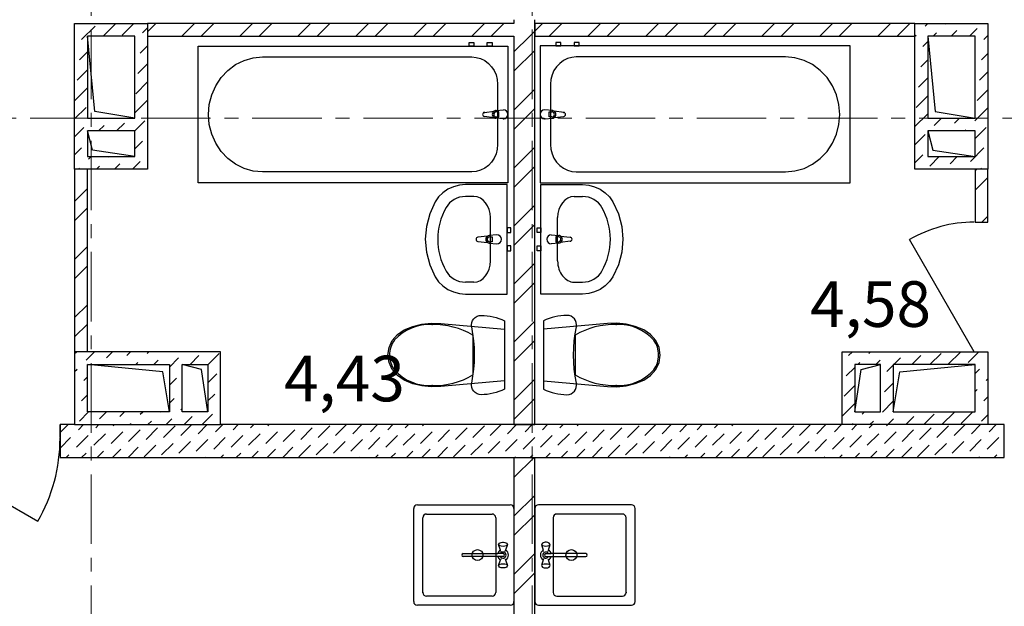
# Model space of a CAD drawing. Units: millimetres. Extents: x 2018257 to 2102257, y 875288 to 1202715.
# Drawn here: x 2041666 to 2047067, y 1045704 to 1048920 of the extents above; entities that cross this region are included whole.
import ezdxf

# ---------------------------------------------------------------- set-up
doc = ezdxf.new("R2010")
doc.units = ezdxf.units.MM
doc.header["$LTSCALE"] = 0.4
doc.linetypes.add('CENTER', pattern=[50.8, 31.75, -6.35, 6.35, -6.35])
doc.layers.add('1 ОСИ', color=7, linetype='Continuous', lineweight=9)
doc.layers.add('кон 1', color=8, linetype='Continuous')
doc.styles.add('1', font='isocpeur.ttf')

msp = doc.modelspace()

# ---------------------------------------------------------------- linework, layer by layer
at = {"layer": '1 ОСИ', "color": 132, "linetype": 'CENTER', "lineweight": 0, "ltscale": 30}
for p, q in [((2042057.2, 1041169.2), (2042057.2, 1064134.3)), ((2044477.2, 1041169.2), (2044477.2, 1064134.3)), ((2024044.2, 1048379.6), (2055473.7, 1048379.6))]:
    msp.add_line(p, q, dxfattribs=at)
at = {"layer": 'кон 1'}
for p, q in [((2044377.2, 1048919.6), (2044377.2, 1048899.6)), ((2044492.2, 1048899.6), (2044492.2, 1048919.6)), ((2041967.2, 1048099.6), (2041967.2, 1048899.6)), ((2041967.2, 1048899.6), (2042367.2, 1048899.6)), ((2041967.2, 1048871.1), (2041968.2, 1048872.2)), ((2042005.3, 1048810.3), (2042079.6, 1048884.6)), ((2042123.6, 1048829.6), (2042191, 1048896.9)), ((2042228.1, 1048835.1), (2042292.6, 1048899.6)), ((2042339.4, 1048847.4), (2042367.2, 1048875.2)), ((2044372.2, 1048899.6), (2042367.2, 1048899.6)), ((2042367.2, 1048899.6), (2042367.2, 1048099.6)), ((2042367.2, 1048853.9), (2042412.8, 1048899.6)), ((2042554.9, 1048829.6), (2042624.9, 1048899.6)), ((2042661, 1048829.6), (2042731, 1048899.6)), ((2042873.1, 1048829.6), (2042943.1, 1048899.6)), ((2042979.2, 1048829.6), (2043049.2, 1048899.6)), ((2043191.3, 1048829.6), (2043261.3, 1048899.6)), ((2043297.4, 1048829.6), (2043367.4, 1048899.6)), ((2043509.5, 1048829.6), (2043579.5, 1048899.6)), ((2043615.6, 1048829.6), (2043685.6, 1048899.6)), ((2043827.7, 1048829.6), (2043897.7, 1048899.6)), ((2043933.8, 1048829.6), (2044003.8, 1048899.6)), ((2044145.9, 1048829.6), (2044215.9, 1048899.6)), ((2044252, 1048829.6), (2044322, 1048899.6)), ((2044377.2, 1048899.6), (2044372.2, 1048899.6)), ((2044377.2, 1048899.6), (2044372.2, 1048899.6)), ((2044464.1, 1048829.6), (2044492.2, 1048857.6)), ((2046577.2, 1048899.6), (2044492.2, 1048899.6)), ((2044492.2, 1048829.6), (2044492.2, 1048899.6)), ((2044492.2, 1048899.6), (2044492.2, 1048829.6)), ((2044492.2, 1048857.6), (2044534.1, 1048899.6)), ((2044570.2, 1048829.6), (2044640.2, 1048899.6)), ((2044782.3, 1048829.6), (2044852.3, 1048899.6)), ((2044888.3, 1048829.6), (2044958.3, 1048899.6)), ((2045100.5, 1048829.6), (2045170.5, 1048899.6)), ((2045206.5, 1048829.6), (2045276.5, 1048899.6)), ((2045418.7, 1048829.6), (2045488.7, 1048899.6)), ((2045524.7, 1048829.6), (2045594.7, 1048899.6)), ((2045736.9, 1048829.6), (2045806.9, 1048899.6)), ((2045842.9, 1048829.6), (2045912.9, 1048899.6)), ((2046055.1, 1048829.6), (2046125.1, 1048899.6)), ((2046161.1, 1048829.6), (2046231.1, 1048899.6)), ((2046373.3, 1048829.6), (2046443.3, 1048899.6)), ((2046479.3, 1048829.6), (2046549.3, 1048899.6)), ((2046577.2, 1048099.6), (2046577.2, 1048899.6)), ((2046577.2, 1048899.6), (2046977.2, 1048899.6)), ((2046633.4, 1048884.6), (2046648.3, 1048899.6)), ((2046744.7, 1048896.9), (2046747.3, 1048899.6)), ((2046776.3, 1048829.6), (2046806.6, 1048859.8)), ((2046875.3, 1048829.6), (2046918, 1048872.2)), ((2046977.2, 1048899.6), (2046977.2, 1048099.6)), ((2042078.3, 1048416.3), (2042037.2, 1048829.6)), ((2042037.2, 1048829.6), (2042037.2, 1048379.6)), ((2042297.2, 1048829.6), (2042037.2, 1048829.6)), ((2042297.2, 1048379.6), (2042297.2, 1048829.6)), ((2042367.2, 1048829.6), (2044372.2, 1048829.6)), ((2044130.8, 1048795.3), (2044157.8, 1048795.3)), ((2044130.8, 1048775.3), (2044130.8, 1048795.3)), ((2044157.8, 1048795.3), (2044157.8, 1048775.3)), ((2044230.8, 1048795.3), (2044257.8, 1048795.3)), ((2044230.8, 1048775.3), (2044230.8, 1048795.3)), ((2044257.8, 1048795.3), (2044257.8, 1048775.3)), ((2044372.2, 1048829.6), (2044377.2, 1048829.6)), ((2044372.2, 1048829.6), (2044377.2, 1048829.6)), ((2044377.2, 1048829.6), (2044377.2, 1046699.6)), ((2044377.2, 1048742.6), (2044464.1, 1048829.6)), ((2044492.2, 1048829.6), (2046577.2, 1048829.6)), ((2044492.2, 1046699.6), (2044492.2, 1048829.6)), ((2044634.3, 1048795.4), (2044607.3, 1048795.4)), ((2044607.3, 1048795.4), (2044607.3, 1048775.4)), ((2044634.3, 1048775.4), (2044634.3, 1048795.4)), ((2044734.3, 1048795.4), (2044707.3, 1048795.4)), ((2044707.3, 1048795.4), (2044707.3, 1048775.4)), ((2044734.3, 1048775.4), (2044734.3, 1048795.4)), ((2046577.2, 1048828.4), (2046583.9, 1048835.1)), ((2046621, 1048773.2), (2046647.2, 1048799.4)), ((2046647.2, 1048829.6), (2046688.3, 1048416.3)), ((2046647.2, 1048829.6), (2046647.2, 1048379.6)), ((2046907.2, 1048829.6), (2046647.2, 1048829.6)), ((2046677.3, 1048829.6), (2046695.2, 1048847.4)), ((2046907.2, 1048379.6), (2046907.2, 1048829.6)), ((2046955.1, 1048810.3), (2046977.2, 1048832.4)), ((2041993, 1048699), (2042037.2, 1048743.2)), ((2042327.1, 1048736.1), (2042367.2, 1048776.2)), ((2042644.3, 1048775.3), (2044344.3, 1048775.3)), ((2042644.3, 1048025.3), (2042644.3, 1048775.3)), ((2044157.8, 1048775.3), (2044130.8, 1048775.3)), ((2044257.8, 1048775.3), (2044230.8, 1048775.3)), ((2044344.3, 1048775.3), (2044344.3, 1048025.3)), ((2044377.2, 1048636.6), (2044492.2, 1048751.6)), ((2046220.8, 1048775.4), (2044520.8, 1048775.4)), ((2044520.8, 1048775.4), (2044520.8, 1048025.4)), ((2044607.3, 1048775.4), (2044634.3, 1048775.4)), ((2044707.3, 1048775.4), (2044734.3, 1048775.4)), ((2046220.8, 1048025.4), (2046220.8, 1048775.4)), ((2042849.8, 1048673.1), (2042896.8, 1048696.3)), ((2042896.8, 1048696.3), (2042946.8, 1048710.5)), ((2042946.8, 1048710.5), (2042998.5, 1048715.3)), ((2042998.5, 1048715.3), (2044146, 1048715.3)), ((2044146, 1048715.3), (2044170.6, 1048713)), ((2044170.6, 1048713), (2044194.5, 1048706.2)), ((2044194.5, 1048706.2), (2044216.8, 1048695.2)), ((2044216.8, 1048695.2), (2044237.1, 1048680.2)), ((2044648.3, 1048695.3), (2044628.1, 1048680.3)), ((2044670.7, 1048706.4), (2044648.3, 1048695.3)), ((2044694.6, 1048713.1), (2044670.7, 1048706.4)), ((2044719.2, 1048715.4), (2044694.6, 1048713.1)), ((2045866.7, 1048715.4), (2044719.2, 1048715.4)), ((2045918.3, 1048710.6), (2045866.7, 1048715.4)), ((2045968.4, 1048696.4), (2045918.3, 1048710.6)), ((2046015.4, 1048673.2), (2045968.4, 1048696.4)), ((2046608.6, 1048661.8), (2046647.2, 1048700.4)), ((2046942.7, 1048699), (2046977.2, 1048733.4)), ((2041980.6, 1048587.6), (2042037.2, 1048644.2)), ((2042314.7, 1048624.7), (2042367.2, 1048677.2)), ((2042770.6, 1048602.8), (2042807.3, 1048641.6)), ((2042807.3, 1048641.6), (2042849.8, 1048673.1)), ((2044237.1, 1048680.2), (2044254.5, 1048661.7)), ((2044254.5, 1048661.7), (2044268.7, 1048640.3)), ((2044268.7, 1048640.3), (2044279.1, 1048616.6)), ((2044596.5, 1048640.4), (2044586, 1048616.7)), ((2044610.6, 1048661.8), (2044596.5, 1048640.4)), ((2044628.1, 1048680.3), (2044610.6, 1048661.8)), ((2046057.9, 1048641.7), (2046015.4, 1048673.2)), ((2046094.6, 1048602.9), (2046057.9, 1048641.7)), ((2046930.3, 1048587.6), (2046977.2, 1048634.4)), ((2042740.9, 1048557.8), (2042770.6, 1048602.8)), ((2044279.1, 1048616.6), (2044285.5, 1048591.3)), ((2044285.5, 1048591.3), (2044287.7, 1048565.3)), ((2044579.7, 1048591.4), (2044577.5, 1048565.4)), ((2044586, 1048616.7), (2044579.7, 1048591.4)), ((2046124.3, 1048557.9), (2046094.6, 1048602.9)), ((2046596.2, 1048550.5), (2046647.2, 1048601.4)), ((2041968.2, 1048476.2), (2042037.2, 1048545.2)), ((2042302.3, 1048513.3), (2042367.2, 1048578.2)), ((2042719, 1048508), (2042740.9, 1048557.8)), ((2044287.7, 1048565.3), (2044287.7, 1048235.3)), ((2044377.2, 1048424.4), (2044492.2, 1048539.4)), ((2044577.5, 1048565.4), (2044577.5, 1048235.4)), ((2046146.2, 1048508.1), (2046124.3, 1048557.9)), ((2046918, 1048476.2), (2046977.2, 1048535.4)), ((2042297.2, 1048409.2), (2042364.2, 1048476.2)), ((2042705.5, 1048455), (2042719, 1048508)), ((2046159.6, 1048455.1), (2046146.2, 1048508.1)), ((2046583.9, 1048439.1), (2046647.2, 1048502.4)), ((2041967.2, 1048376.2), (2042030.1, 1048439.1)), ((2042701, 1048400.3), (2042705.5, 1048455)), ((2044214.9, 1048411.4), (2044267.9, 1048418)), ((2044277.4, 1048421.3), (2044319.3, 1048425.3)), ((2044377.2, 1048318.4), (2044492.2, 1048433.4)), ((2044587.8, 1048421.4), (2044545.8, 1048425.4)), ((2044650.2, 1048411.5), (2044597.3, 1048418.1)), ((2046164.2, 1048400.4), (2046159.6, 1048455.1)), ((2046905.6, 1048364.8), (2046977.2, 1048436.4)), ((2042037.2, 1048379.6), (2042297.2, 1048379.6)), ((2042067.2, 1048377.2), (2042069.5, 1048379.6)), ((2042297.2, 1048379.6), (2042078.3, 1048416.3)), ((2042296.5, 1048309.6), (2042351.8, 1048364.8)), ((2042705.5, 1048345.6), (2042701, 1048400.3)), ((2044267.9, 1048382.5), (2044214.9, 1048389.2)), ((2044319.3, 1048375.3), (2044277.4, 1048379.3)), ((2044294.4, 1048413.9), (2044279.6, 1048413.9)), ((2044279.6, 1048386.7), (2044294.4, 1048386.7)), ((2044294.4, 1048386.7), (2044294.4, 1048413.9)), ((2044545.8, 1048375.4), (2044587.8, 1048379.4)), ((2044570.7, 1048414), (2044585.6, 1048414)), ((2044570.7, 1048386.8), (2044570.7, 1048414)), ((2044585.6, 1048386.8), (2044570.7, 1048386.8)), ((2044597.3, 1048382.7), (2044650.2, 1048389.3)), ((2046159.6, 1048345.7), (2046164.2, 1048400.4)), ((2046577.2, 1048333.4), (2046645.7, 1048402)), ((2046647.2, 1048379.6), (2046907.2, 1048379.6)), ((2046682.8, 1048340.1), (2046722.3, 1048379.6)), ((2046688.3, 1048416.3), (2046907.2, 1048379.6)), ((2046794.2, 1048352.5), (2046821.3, 1048379.6)), ((2041967.2, 1048277.2), (2042017.7, 1048327.7)), ((2042064.6, 1048204), (2042037.2, 1048309.6)), ((2042037.2, 1048309.6), (2042037.2, 1048169.6)), ((2042297.2, 1048309.6), (2042037.2, 1048309.6)), ((2042098.5, 1048309.6), (2042129.1, 1048340.1)), ((2042197.5, 1048309.6), (2042240.4, 1048352.5)), ((2042297.2, 1048169.6), (2042297.2, 1048309.6)), ((2042719, 1048292.5), (2042705.5, 1048345.6)), ((2046146.2, 1048292.7), (2046159.6, 1048345.7)), ((2046647.2, 1048309.6), (2046674.6, 1048204)), ((2046647.2, 1048309.6), (2046647.2, 1048169.6)), ((2046907.2, 1048309.6), (2046647.2, 1048309.6)), ((2046850.3, 1048309.6), (2046856.1, 1048315.3)), ((2046907.2, 1048267.4), (2046967.5, 1048327.7)), ((2046907.2, 1048169.6), (2046907.2, 1048309.6)), ((2042740.9, 1048242.8), (2042719, 1048292.5)), ((2046124.3, 1048242.9), (2046146.2, 1048292.7)), ((2046577.2, 1048234.4), (2046633.4, 1048290.6)), ((2041967.2, 1048178.2), (2042005.3, 1048216.4)), ((2042297.2, 1048169.6), (2042064.6, 1048204)), ((2042297.2, 1048211.2), (2042339.4, 1048253.5)), ((2042770.6, 1048197.8), (2042740.9, 1048242.8)), ((2044285.5, 1048209.2), (2044279.1, 1048184)), ((2044287.7, 1048235.3), (2044285.5, 1048209.2)), ((2044377.2, 1048106.2), (2044492.2, 1048221.2)), ((2044577.5, 1048235.4), (2044579.7, 1048209.3)), ((2044579.7, 1048209.3), (2044586, 1048184.1)), ((2046094.6, 1048197.9), (2046124.3, 1048242.9)), ((2046674.6, 1048204), (2046907.2, 1048169.6)), ((2046880.8, 1048142.1), (2046955.1, 1048216.4)), ((2042037.2, 1048169.6), (2042297.2, 1048169.6)), ((2042042.5, 1048154.5), (2042057.5, 1048169.6)), ((2042153.8, 1048166.9), (2042156.5, 1048169.6)), ((2042807.3, 1048159), (2042770.6, 1048197.8)), ((2042849.8, 1048127.5), (2042807.3, 1048159)), ((2044268.7, 1048160.3), (2044254.5, 1048138.9)), ((2044279.1, 1048184), (2044268.7, 1048160.3)), ((2044586, 1048184.1), (2044596.5, 1048160.4)), ((2044596.5, 1048160.4), (2044610.6, 1048139)), ((2046015.4, 1048127.6), (2046057.9, 1048159.1)), ((2046057.9, 1048159.1), (2046094.6, 1048197.9)), ((2046577.2, 1048135.4), (2046621, 1048179.2)), ((2046647.2, 1048169.6), (2046907.2, 1048169.6)), ((2046658.1, 1048117.4), (2046710.3, 1048169.6)), ((2046769.5, 1048129.7), (2046809.3, 1048169.6)), ((2041967.2, 1048099.6), (2041967.2, 1047099.6)), ((2042367.2, 1048099.6), (2041967.2, 1048099.6)), ((2041987.5, 1048099.6), (2041993, 1048105)), ((2042037.2, 1047099.6), (2042037.2, 1048099.6)), ((2042086.5, 1048099.6), (2042104.3, 1048117.4)), ((2042185.5, 1048099.6), (2042215.7, 1048129.7)), ((2042284.5, 1048099.6), (2042327.1, 1048142.1)), ((2042896.8, 1048104.3), (2042849.8, 1048127.5)), ((2042946.8, 1048090.1), (2042896.8, 1048104.3)), ((2044194.5, 1048094.3), (2044170.6, 1048087.6)), ((2044216.8, 1048105.4), (2044194.5, 1048094.3)), ((2044237.1, 1048120.4), (2044216.8, 1048105.4)), ((2044254.5, 1048138.9), (2044237.1, 1048120.4)), ((2044377.2, 1048000.2), (2044492.2, 1048115.2)), ((2044610.6, 1048139), (2044628.1, 1048120.5)), ((2044628.1, 1048120.5), (2044648.3, 1048105.5)), ((2044648.3, 1048105.5), (2044670.7, 1048094.4)), ((2044670.7, 1048094.4), (2044694.6, 1048087.7)), ((2045918.3, 1048090.2), (2045968.4, 1048104.4)), ((2045968.4, 1048104.4), (2046015.4, 1048127.6)), ((2046977.2, 1048099.6), (2046577.2, 1048099.6)), ((2046907.2, 1048099.6), (2046907.2, 1047809.6)), ((2046907.2, 1048090.6), (2046916.1, 1048099.6)), ((2046937.3, 1048099.6), (2046942.7, 1048105)), ((2046977.2, 1047809.6), (2046977.2, 1048099.6)), ((2042998.5, 1048085.3), (2042946.8, 1048090.1)), ((2044146, 1048085.3), (2042998.5, 1048085.3)), ((2044170.6, 1048087.6), (2044146, 1048085.3)), ((2044694.6, 1048087.7), (2044719.2, 1048085.4)), ((2044719.2, 1048085.4), (2045866.7, 1048085.4)), ((2045866.7, 1048085.4), (2045918.3, 1048090.2)), ((2046907.2, 1047984.6), (2046977.2, 1048054.6)), ((2041967.2, 1047923.6), (2042037.2, 1047993.6)), ((2044344.3, 1048025.3), (2042644.3, 1048025.3)), ((2044014.8, 1047990.1), (2043987.3, 1047971.1)), ((2044045.3, 1048004.1), (2044014.8, 1047990.1)), ((2044077.9, 1048012.7), (2044045.3, 1048004.1)), ((2044111.6, 1048015.6), (2044077.9, 1048012.7)), ((2044340.7, 1048015.6), (2044111.6, 1048015.6)), ((2044340.7, 1047415.6), (2044340.7, 1048015.6)), ((2044520.8, 1048025.4), (2046220.8, 1048025.4)), ((2044524.4, 1047415.7), (2044524.4, 1048015.7)), ((2044524.4, 1048015.7), (2044753.5, 1048015.7)), ((2044753.5, 1048015.7), (2044787.3, 1048012.8)), ((2044787.3, 1048012.8), (2044819.9, 1048004.2)), ((2044819.9, 1048004.2), (2044850.4, 1047990.2)), ((2044850.4, 1047990.2), (2044877.9, 1047971.2)), ((2043963.9, 1047947.7), (2043945.1, 1047920.7)), ((2043987.3, 1047971.1), (2043963.9, 1047947.7)), ((2044157.5, 1047950.3), (2044111.6, 1047950.3)), ((2044707.7, 1047950.5), (2044753.5, 1047950.5)), ((2044877.9, 1047971.2), (2044901.3, 1047947.8)), ((2044901.3, 1047947.8), (2044920, 1047920.9)), ((2041967.2, 1047817.6), (2042037.2, 1047887.6)), ((2043945.1, 1047920.7), (2043915.2, 1047855.5)), ((2044377.2, 1047788), (2044492.2, 1047903)), ((2044920, 1047920.9), (2044950, 1047855.7)), ((2043915.2, 1047855.5), (2043896.9, 1047786.5)), ((2044248.4, 1047596.7), (2044248.4, 1047834.4)), ((2044616.8, 1047596.9), (2044616.8, 1047834.5)), ((2044950, 1047855.7), (2044968.3, 1047786.6)), ((2046944.3, 1047809.6), (2046977.2, 1047842.5)), ((2043896.9, 1047786.5), (2043890.7, 1047715.6)), ((2044340.7, 1047779.1), (2044340.7, 1047752.1)), ((2044360.7, 1047779.1), (2044340.7, 1047779.1)), ((2044360.7, 1047752.1), (2044360.7, 1047779.1)), ((2044377.2, 1047682), (2044492.2, 1047797)), ((2044504.4, 1047779.2), (2044524.4, 1047779.2)), ((2044504.4, 1047752.2), (2044504.4, 1047779.2)), ((2044524.4, 1047779.2), (2044524.4, 1047752.2)), ((2044968.3, 1047786.6), (2044974.4, 1047715.7)), ((2046907.2, 1047809.6), (2046977.2, 1047809.6)), ((2046907.2, 1047809.6), (2046977.2, 1047809.6)), ((2046907.2, 1047809.6), (2046977.2, 1047809.6)), ((2043890.7, 1047715.6), (2043896.9, 1047644.6)), ((2044231.9, 1047733.3), (2044179, 1047726.7)), ((2044283.4, 1047740.6), (2044241.5, 1047736.6)), ((2044243.6, 1047729.2), (2044258.5, 1047729.2)), ((2044258.5, 1047729.2), (2044258.5, 1047702)), ((2044340.7, 1047752.1), (2044360.7, 1047752.1)), ((2044524.4, 1047752.2), (2044504.4, 1047752.2)), ((2044581.8, 1047740.7), (2044623.7, 1047736.7)), ((2044621.5, 1047729.3), (2044606.7, 1047729.3)), ((2044606.7, 1047729.3), (2044606.7, 1047702.1)), ((2044633.2, 1047733.4), (2044686.2, 1047726.8)), ((2044974.4, 1047715.7), (2044968.3, 1047644.7)), ((2041967.2, 1047605.4), (2042037.2, 1047675.4)), ((2044179, 1047704.5), (2044231.9, 1047697.8)), ((2044241.5, 1047694.6), (2044283.4, 1047690.6)), ((2044258.5, 1047702), (2044243.6, 1047702)), ((2044340.7, 1047679.1), (2044340.7, 1047652.1)), ((2044360.7, 1047679.1), (2044340.7, 1047679.1)), ((2044360.7, 1047652.1), (2044360.7, 1047679.1)), ((2044504.4, 1047679.2), (2044524.4, 1047679.2)), ((2044504.4, 1047652.2), (2044504.4, 1047679.2)), ((2044524.4, 1047679.2), (2044524.4, 1047652.2)), ((2044623.7, 1047694.7), (2044581.8, 1047690.7)), ((2044606.7, 1047702.1), (2044621.5, 1047702.1)), ((2044686.2, 1047704.6), (2044633.2, 1047698)), ((2046902.2, 1047099.6), (2046547.2, 1047714.4)), ((2043896.9, 1047644.6), (2043915.2, 1047575.6)), ((2044340.7, 1047652.1), (2044360.7, 1047652.1)), ((2044524.4, 1047652.2), (2044504.4, 1047652.2)), ((2044968.3, 1047644.7), (2044950, 1047575.7)), ((2041967.2, 1047499.4), (2042037.2, 1047569.4)), ((2043915.2, 1047575.6), (2043945.1, 1047510.4)), ((2044377.2, 1047469.8), (2044492.2, 1047584.8)), ((2044950, 1047575.7), (2044920, 1047510.5)), ((2043945.1, 1047510.4), (2043963.9, 1047483.4)), ((2044920, 1047510.5), (2044901.3, 1047483.5)), ((2043963.9, 1047483.4), (2043987.3, 1047460.1)), ((2043987.3, 1047460.1), (2044014.8, 1047441.1)), ((2044157.5, 1047480.8), (2044111.6, 1047480.8)), ((2044377.2, 1047363.8), (2044492.2, 1047478.8)), ((2044707.7, 1047480.9), (2044753.5, 1047480.9)), ((2044877.9, 1047460.2), (2044850.4, 1047441.2)), ((2044901.3, 1047483.5), (2044877.9, 1047460.2)), ((2044014.8, 1047441.1), (2044045.3, 1047427.1)), ((2044045.3, 1047427.1), (2044077.9, 1047418.5)), ((2044077.9, 1047418.5), (2044111.6, 1047415.6)), ((2044111.6, 1047415.6), (2044340.7, 1047415.6)), ((2044753.5, 1047415.7), (2044524.4, 1047415.7)), ((2044787.3, 1047418.6), (2044753.5, 1047415.7)), ((2044819.9, 1047427.2), (2044787.3, 1047418.6)), ((2044850.4, 1047441.2), (2044819.9, 1047427.2)), ((2041967.2, 1047287.2), (2042037.2, 1047357.2)), ((2044156.4, 1047279.4), (2044164.7, 1047287.5)), ((2044164.7, 1047287.5), (2044174.6, 1047293.6)), ((2044174.6, 1047293.6), (2044185.5, 1047297.4)), ((2044185.5, 1047297.4), (2044197.1, 1047298.7)), ((2044197.1, 1047298.7), (2044213.7, 1047298.2)), ((2044213.7, 1047298.2), (2044230.3, 1047296.8)), ((2044230.3, 1047296.8), (2044246.8, 1047294.3)), ((2044246.8, 1047294.3), (2044263.1, 1047290.9)), ((2044263.1, 1047290.9), (2044279.2, 1047286.6)), ((2044279.2, 1047286.6), (2044295, 1047281.3)), ((2044586, 1047286.7), (2044570.2, 1047281.4)), ((2044602.1, 1047291), (2044586, 1047286.7)), ((2044618.4, 1047294.4), (2044602.1, 1047291)), ((2044634.8, 1047296.9), (2044618.4, 1047294.4)), ((2044651.4, 1047298.3), (2044634.8, 1047296.9)), ((2044668.1, 1047298.8), (2044651.4, 1047298.3)), ((2044679.6, 1047297.5), (2044668.1, 1047298.8)), ((2044690.6, 1047293.8), (2044679.6, 1047297.5)), ((2044700.5, 1047287.7), (2044690.6, 1047293.8)), ((2044708.8, 1047279.5), (2044700.5, 1047287.7)), ((2041967.2, 1047181.2), (2042037.2, 1047251.2)), ((2043775.4, 1047219.2), (2043822.4, 1047238.2)), ((2043822.4, 1047238.2), (2043872.1, 1047250.6)), ((2043872.1, 1047250.6), (2043923.5, 1047256.1)), ((2043923.5, 1047256.1), (2043975.2, 1047254.6)), ((2043975.2, 1047254.6), (2044325.6, 1047222.2)), ((2044144.6, 1047247.3), (2044146.1, 1047258.8)), ((2044145.6, 1047235.7), (2044144.6, 1047247.3)), ((2044152.4, 1047197.4), (2044145.6, 1047235.7)), ((2044146.1, 1047258.8), (2044150.1, 1047269.7)), ((2044150.1, 1047269.7), (2044156.4, 1047279.4)), ((2044295, 1047281.3), (2044310.5, 1047275.1)), ((2044310.5, 1047275.1), (2044325.6, 1047268)), ((2044325.6, 1047268), (2044325.6, 1046894.4)), ((2044377.2, 1047151.6), (2044492.2, 1047266.6)), ((2044554.7, 1047275.2), (2044539.6, 1047268.1)), ((2044539.6, 1047268.1), (2044539.6, 1046894.6)), ((2044890, 1047254.7), (2044539.6, 1047222.3)), ((2044570.2, 1047281.4), (2044554.7, 1047275.2)), ((2044715.1, 1047269.8), (2044708.8, 1047279.5)), ((2044712.8, 1047197.5), (2044719.6, 1047235.8)), ((2044719.1, 1047258.9), (2044715.1, 1047269.8)), ((2044720.6, 1047247.4), (2044719.1, 1047258.9)), ((2044719.6, 1047235.8), (2044720.6, 1047247.4)), ((2044941.7, 1047256.2), (2044890, 1047254.7)), ((2044993, 1047250.7), (2044941.7, 1047256.2)), ((2045042.8, 1047238.3), (2044993, 1047250.7)), ((2045089.7, 1047219.3), (2045042.8, 1047238.3)), ((2043709.7, 1047160.6), (2043738.2, 1047193.6)), ((2043738.2, 1047193.6), (2043775.4, 1047219.2)), ((2044157.2, 1047158.8), (2044152.4, 1047197.4)), ((2044152.5, 1047190.1), (2044152.5, 1047081.2)), ((2044325.6, 1047222.2), (2044325.6, 1046940.2)), ((2044539.6, 1047222.3), (2044539.6, 1046940.3)), ((2044707.9, 1047159), (2044712.8, 1047197.5)), ((2044712.7, 1047190.3), (2044712.7, 1047081.3)), ((2045126.9, 1047193.7), (2045089.7, 1047219.3)), ((2045155.4, 1047160.7), (2045126.9, 1047193.7)), ((2043685.6, 1047081.2), (2043691.8, 1047122.3)), ((2043691.8, 1047122.3), (2043709.7, 1047160.6)), ((2043721, 1047162.3), (2043721, 1047162.3)), ((2044160.2, 1047120.1), (2044157.2, 1047158.8)), ((2044377.2, 1047045.6), (2044492.2, 1047160.6)), ((2044705, 1047120.2), (2044707.9, 1047159)), ((2045144.2, 1047162.4), (2045144.2, 1047162.4)), ((2045173.4, 1047122.4), (2045155.4, 1047160.7)), ((2045179.6, 1047081.3), (2045173.4, 1047122.4)), ((2042767.2, 1047099.6), (2041967.2, 1047099.6)), ((2041967.2, 1047099.6), (2041967.2, 1046699.6)), ((2041967.2, 1047089.2), (2041977.5, 1047099.6)), ((2042030.1, 1047053.2), (2042076.5, 1047099.6)), ((2042141.5, 1047065.5), (2042175.5, 1047099.6)), ((2042252.8, 1047077.9), (2042274.5, 1047099.6)), ((2042364.2, 1047090.3), (2042373.5, 1047099.6)), ((2042600.4, 1047029.6), (2042648.8, 1047077.9)), ((2042697.2, 1047027.3), (2042760.2, 1047090.3)), ((2042767.2, 1046699.6), (2042767.2, 1047099.6)), ((2043691.8, 1047040.2), (2043685.6, 1047081.2)), ((2043694.2, 1047081.2), (2043694.2, 1047081.2)), ((2044152.5, 1047081.2), (2044152.5, 1046972.3)), ((2044161.1, 1047081.2), (2044160.2, 1047120.1)), ((2044160.2, 1047042.3), (2044161.1, 1047081.2)), ((2044704, 1047081.3), (2044705, 1047120.2)), ((2044705, 1047042.5), (2044704, 1047081.3)), ((2044712.7, 1047081.3), (2044712.7, 1046972.4)), ((2045171, 1047081.3), (2045171, 1047081.3)), ((2045173.4, 1047040.3), (2045179.6, 1047081.3)), ((2046177.2, 1047099.6), (2046977.2, 1047099.6)), ((2046177.2, 1046699.6), (2046177.2, 1047099.6)), ((2046212.6, 1047077.9), (2046234.3, 1047099.6)), ((2046324, 1047090.3), (2046333.3, 1047099.6)), ((2046560.2, 1047029.6), (2046608.6, 1047077.9)), ((2046659.2, 1047029.6), (2046720, 1047090.3)), ((2046758.2, 1047029.6), (2046828.2, 1047099.6)), ((2046868.5, 1047040.8), (2046927.2, 1047099.6)), ((2046907.2, 1047099.6), (2046977.2, 1047099.6)), ((2046907.2, 1047099.6), (2046977.2, 1047099.6)), ((2046907.2, 1047099.6), (2046977.2, 1047099.6)), ((2046977.2, 1047099.6), (2046977.2, 1046699.6)), ((2042450.4, 1046988.4), (2042037.2, 1047029.6)), ((2042037.2, 1047029.6), (2042487.2, 1047029.6)), ((2042037.2, 1046769.6), (2042037.2, 1047029.6)), ((2042303.5, 1047029.6), (2042314.7, 1047040.8)), ((2042402.5, 1047029.6), (2042426.1, 1047053.2)), ((2042487.2, 1047015.3), (2042537.4, 1047065.5)), ((2042487.2, 1047029.6), (2042487.2, 1046769.6)), ((2042662.7, 1047002.1), (2042557.2, 1047029.6)), ((2042557.2, 1047029.6), (2042697.2, 1047029.6)), ((2042557.2, 1046769.6), (2042557.2, 1047029.6)), ((2042697.2, 1047029.6), (2042697.2, 1046769.6)), ((2043709.7, 1047001.8), (2043691.8, 1047040.2)), ((2044157.2, 1047003.6), (2044160.2, 1047042.3)), ((2044707.9, 1047003.7), (2044705, 1047042.5)), ((2045155.4, 1047002), (2045173.4, 1047040.3)), ((2046200.2, 1046966.5), (2046247.2, 1047013.5)), ((2046387.2, 1047029.6), (2046247.2, 1047029.6)), ((2046247.2, 1047029.6), (2046247.2, 1046769.6)), ((2046263.3, 1047029.6), (2046274.5, 1047040.8)), ((2046281.6, 1047002.1), (2046387.2, 1047029.6)), ((2046362.3, 1047029.6), (2046385.9, 1047053.2)), ((2046387.2, 1046769.6), (2046387.2, 1047029.6)), ((2046423, 1046991.3), (2046457.2, 1047025.5)), ((2046907.2, 1047029.6), (2046457.2, 1047029.6)), ((2046457.2, 1047029.6), (2046457.2, 1046769.6)), ((2046461.2, 1047029.6), (2046497.2, 1047065.5)), ((2046493.9, 1046988.4), (2046907.2, 1047029.6)), ((2046907.2, 1046769.6), (2046907.2, 1047029.6)), ((2041967.2, 1046990.2), (2041980.6, 1047003.7)), ((2042017.7, 1046941.8), (2042037.2, 1046961.2)), ((2042487.2, 1046769.6), (2042450.4, 1046988.4)), ((2042697.2, 1046769.6), (2042662.7, 1047002.1)), ((2042697.2, 1046928.3), (2042747.8, 1046978.9)), ((2043738.2, 1046968.8), (2043709.7, 1047001.8)), ((2043775.4, 1046943.2), (2043738.2, 1046968.8)), ((2044145.6, 1046926.7), (2044152.4, 1046965)), ((2044152.4, 1046965), (2044157.2, 1047003.6)), ((2044712.8, 1046965.1), (2044707.9, 1047003.7)), ((2044719.6, 1046926.8), (2044712.8, 1046965.1)), ((2045089.7, 1046943.3), (2045126.9, 1046968.9)), ((2045126.9, 1046968.9), (2045155.4, 1047002)), ((2046247.2, 1046769.6), (2046281.6, 1047002.1)), ((2046457.2, 1046769.6), (2046493.9, 1046988.4)), ((2046907.2, 1046980.5), (2046930.3, 1047003.7)), ((2042487.2, 1046916.3), (2042525.1, 1046954.2)), ((2043822.4, 1046924.2), (2043775.4, 1046943.2)), ((2043872.1, 1046911.8), (2043822.4, 1046924.2)), ((2043923.5, 1046906.3), (2043872.1, 1046911.8)), ((2043975.2, 1046907.9), (2043923.5, 1046906.3)), ((2044325.6, 1046940.2), (2043975.2, 1046907.9)), ((2044144.6, 1046915.1), (2044145.6, 1046926.7)), ((2044146.1, 1046903.6), (2044144.6, 1046915.1)), ((2044377.2, 1046833.4), (2044492.2, 1046948.4)), ((2044539.6, 1046940.3), (2044890, 1046908)), ((2044719.1, 1046903.8), (2044720.6, 1046915.3)), ((2044720.6, 1046915.3), (2044719.6, 1046926.8)), ((2044890, 1046908), (2044941.7, 1046906.4)), ((2044941.7, 1046906.4), (2044993, 1046911.9)), ((2044993, 1046911.9), (2045042.8, 1046924.3)), ((2045042.8, 1046924.3), (2045089.7, 1046943.3)), ((2046187.9, 1046855.2), (2046247.2, 1046914.5)), ((2046410.6, 1046879.9), (2046457.2, 1046926.5)), ((2046967.5, 1046941.8), (2046977.2, 1046951.5)), ((2041967.2, 1046891.2), (2041968.2, 1046892.3)), ((2042005.3, 1046830.4), (2042037.2, 1046862.2)), ((2042697.2, 1046829.3), (2042735.4, 1046867.5)), ((2044150.1, 1046892.7), (2044146.1, 1046903.6)), ((2044156.4, 1046883), (2044150.1, 1046892.7)), ((2044164.7, 1046874.9), (2044156.4, 1046883)), ((2044174.6, 1046868.8), (2044164.7, 1046874.9)), ((2044185.5, 1046865), (2044174.6, 1046868.8)), ((2044197.1, 1046863.7), (2044185.5, 1046865)), ((2044213.7, 1046864.2), (2044197.1, 1046863.7)), ((2044230.3, 1046865.7), (2044213.7, 1046864.2)), ((2044246.8, 1046868.1), (2044230.3, 1046865.7)), ((2044263.1, 1046871.5), (2044246.8, 1046868.1)), ((2044279.2, 1046875.8), (2044263.1, 1046871.5)), ((2044295, 1046881.1), (2044279.2, 1046875.8)), ((2044310.5, 1046887.3), (2044295, 1046881.1)), ((2044325.6, 1046894.4), (2044310.5, 1046887.3)), ((2044539.6, 1046894.6), (2044554.7, 1046887.5)), ((2044554.7, 1046887.5), (2044570.2, 1046881.3)), ((2044570.2, 1046881.3), (2044586, 1046876)), ((2044586, 1046876), (2044602.1, 1046871.6)), ((2044602.1, 1046871.6), (2044618.4, 1046868.2)), ((2044618.4, 1046868.2), (2044634.8, 1046865.8)), ((2044634.8, 1046865.8), (2044651.4, 1046864.3)), ((2044651.4, 1046864.3), (2044668.1, 1046863.8)), ((2044668.1, 1046863.8), (2044679.6, 1046865.1)), ((2044679.6, 1046865.1), (2044690.6, 1046868.9)), ((2044690.6, 1046868.9), (2044700.5, 1046875)), ((2044700.5, 1046875), (2044708.8, 1046883.1)), ((2044708.8, 1046883.1), (2044715.1, 1046892.9)), ((2044715.1, 1046892.9), (2044719.1, 1046903.8)), ((2046907.2, 1046881.5), (2046918, 1046892.3)), ((2046955.1, 1046830.4), (2046977.2, 1046852.5)), ((2042487.2, 1046817.3), (2042512.7, 1046842.8)), ((2044377.2, 1046727.4), (2044492.2, 1046842.4)), ((2046177.2, 1046745.5), (2046247.2, 1046815.5)), ((2046398.2, 1046768.6), (2046457.2, 1046827.5)), ((2041993, 1046719.1), (2042043.5, 1046769.6)), ((2042487.2, 1046769.6), (2042037.2, 1046769.6)), ((2042104.3, 1046731.4), (2042142.5, 1046769.6)), ((2042215.7, 1046743.8), (2042241.5, 1046769.6)), ((2042327.1, 1046756.2), (2042340.4, 1046769.6)), ((2042438.4, 1046768.6), (2042439.4, 1046769.6)), ((2042549.8, 1046780.9), (2042557.2, 1046788.3)), ((2042697.2, 1046769.6), (2042557.2, 1046769.6)), ((2042567.4, 1046699.6), (2042611.7, 1046743.8)), ((2042666.4, 1046699.6), (2042723.1, 1046756.2)), ((2046247.2, 1046769.6), (2046387.2, 1046769.6)), ((2046286.9, 1046756.2), (2046300.2, 1046769.6)), ((2046457.2, 1046769.6), (2046907.2, 1046769.6)), ((2046527.2, 1046699.6), (2046571.5, 1046743.8)), ((2046626.2, 1046699.6), (2046682.8, 1046756.2)), ((2046725.2, 1046699.6), (2046794.2, 1046768.6)), ((2046831.3, 1046706.7), (2046894.2, 1046769.6)), ((2046942.7, 1046719.1), (2046977.2, 1046753.5)), ((2041887.2, 1046629.6), (2041887.2, 1046699.6)), ((2041887.2, 1046629.6), (2041887.2, 1046699.6)), ((2041887.2, 1046629.6), (2041887.2, 1046699.6)), ((2041887.2, 1046699.6), (2041887.2, 1046519.6)), ((2041967.2, 1046699.6), (2041887.2, 1046699.6)), ((2041892.2, 1046660.7), (2041931, 1046699.6)), ((2041967.2, 1046699.6), (2042767.2, 1046699.6)), ((2041987.7, 1046671.3), (2042015.9, 1046699.6)), ((2042083.1, 1046681.9), (2042100.7, 1046699.6)), ((2042178.6, 1046692.5), (2042185.6, 1046699.6)), ((2042270.4, 1046699.6), (2042277.6, 1046706.7)), ((2042369.4, 1046699.6), (2042388.9, 1046719.1)), ((2042454.3, 1046628.9), (2042518, 1046692.5)), ((2042468.4, 1046699.6), (2042500.3, 1046731.4)), ((2042549.8, 1046639.5), (2042609.9, 1046699.6)), ((2042645.3, 1046650.1), (2042694.7, 1046699.6)), ((2042740.7, 1046660.7), (2042779.6, 1046699.6)), ((2042765.4, 1046699.6), (2042767.2, 1046701.3)), ((2046177.2, 1046699.6), (2042767.2, 1046699.6)), ((2042836.2, 1046671.3), (2042864.4, 1046699.6)), ((2042931.6, 1046681.9), (2042949.3, 1046699.6)), ((2043027.1, 1046692.5), (2043034.1, 1046699.6)), ((2043302.9, 1046628.9), (2043366.5, 1046692.5)), ((2043398.3, 1046639.5), (2043458.4, 1046699.6)), ((2043493.8, 1046650.1), (2043543.2, 1046699.6)), ((2043589.3, 1046660.7), (2043628.1, 1046699.6)), ((2043684.7, 1046671.3), (2043712.9, 1046699.6)), ((2043780.2, 1046681.9), (2043797.8, 1046699.6)), ((2043875.6, 1046692.5), (2043882.6, 1046699.6)), ((2044151.4, 1046628.9), (2044215, 1046692.5)), ((2044246.9, 1046639.5), (2044306.9, 1046699.6)), ((2044342.3, 1046650.1), (2044391.8, 1046699.6)), ((2044377.2, 1046699.6), (2044492.2, 1046699.6)), ((2044437.8, 1046660.7), (2044476.6, 1046699.6)), ((2044533.2, 1046671.3), (2044561.5, 1046699.6)), ((2044628.7, 1046681.9), (2044646.3, 1046699.6)), ((2044724.2, 1046692.5), (2044731.2, 1046699.6)), ((2044999.9, 1046628.9), (2045063.6, 1046692.5)), ((2045095.4, 1046639.5), (2045155.4, 1046699.6)), ((2045190.9, 1046650.1), (2045240.3, 1046699.6)), ((2045286.3, 1046660.7), (2045325.1, 1046699.6)), ((2045381.8, 1046671.3), (2045410, 1046699.6)), ((2045477.2, 1046681.9), (2045494.9, 1046699.6)), ((2045572.7, 1046692.5), (2045579.7, 1046699.6)), ((2045848.5, 1046628.9), (2045912.1, 1046692.5)), ((2045943.9, 1046639.5), (2046004, 1046699.6)), ((2046039.4, 1046650.1), (2046088.8, 1046699.6)), ((2046134.8, 1046660.7), (2046173.7, 1046699.6)), ((2046977.2, 1046699.6), (2046177.2, 1046699.6)), ((2046230.2, 1046699.6), (2046237.4, 1046706.7)), ((2046230.3, 1046671.3), (2046258.5, 1046699.6)), ((2046325.8, 1046681.9), (2046343.4, 1046699.6)), ((2046329.2, 1046699.6), (2046348.7, 1046719.1)), ((2046421.2, 1046692.5), (2046428.2, 1046699.6)), ((2046428.2, 1046699.6), (2046460.1, 1046731.4)), ((2046697, 1046628.9), (2046760.6, 1046692.5)), ((2046792.4, 1046639.5), (2046852.5, 1046699.6)), ((2046887.9, 1046650.1), (2046937.4, 1046699.6)), ((2047067.2, 1046699.6), (2046977.2, 1046699.6)), ((2046983.4, 1046660.7), (2047022.2, 1046699.6)), ((2047067.2, 1046519.6), (2047067.2, 1046699.6)), ((2041977.1, 1046575.9), (2042040.7, 1046639.5)), ((2042072.5, 1046586.5), (2042136.2, 1046650.1)), ((2042168, 1046597.1), (2042231.6, 1046660.7)), ((2042263.4, 1046607.7), (2042327.1, 1046671.3)), ((2042358.9, 1046618.3), (2042422.5, 1046681.9)), ((2042825.6, 1046575.9), (2042889.2, 1046639.5)), ((2042921, 1046586.5), (2042984.7, 1046650.1)), ((2043016.5, 1046597.1), (2043080.1, 1046660.7)), ((2043112, 1046607.7), (2043175.6, 1046671.3)), ((2043207.4, 1046618.3), (2043271.1, 1046681.9)), ((2043674.1, 1046575.9), (2043737.7, 1046639.5)), ((2043769.6, 1046586.5), (2043833.2, 1046650.1)), ((2043865, 1046597.1), (2043928.7, 1046660.7)), ((2043960.5, 1046607.7), (2044024.1, 1046671.3)), ((2044055.9, 1046618.3), (2044119.6, 1046681.9)), ((2044522.6, 1046575.9), (2044586.3, 1046639.5)), ((2044618.1, 1046586.5), (2044681.7, 1046650.1)), ((2044713.6, 1046597.1), (2044777.2, 1046660.7)), ((2044809, 1046607.7), (2044872.7, 1046671.3)), ((2044904.5, 1046618.3), (2044968.1, 1046681.9)), ((2045371.2, 1046575.9), (2045434.8, 1046639.5)), ((2045466.6, 1046586.5), (2045530.3, 1046650.1)), ((2045562.1, 1046597.1), (2045625.7, 1046660.7)), ((2045657.5, 1046607.7), (2045721.2, 1046671.3)), ((2045753, 1046618.3), (2045816.6, 1046681.9)), ((2046219.7, 1046575.9), (2046283.3, 1046639.5)), ((2046315.2, 1046586.5), (2046378.8, 1046650.1)), ((2046410.6, 1046597.1), (2046474.3, 1046660.7)), ((2046506.1, 1046607.7), (2046569.7, 1046671.3)), ((2046601.5, 1046618.3), (2046665.2, 1046681.9)), ((2040977.2, 1046624.6), (2041765.2, 1046169.6)), ((2041887.2, 1046570.8), (2041945.2, 1046628.9)), ((2042348.3, 1046522.8), (2042411.9, 1046586.5)), ((2042443.7, 1046533.4), (2042507.4, 1046597.1)), ((2042539.2, 1046544), (2042602.8, 1046607.7)), ((2042634.7, 1046554.7), (2042698.3, 1046618.3)), ((2042730.1, 1046565.3), (2042793.8, 1046628.9)), ((2043196.8, 1046522.8), (2043260.5, 1046586.5)), ((2043292.3, 1046533.4), (2043355.9, 1046597.1)), ((2043387.7, 1046544), (2043451.4, 1046607.7)), ((2043483.2, 1046554.7), (2043546.8, 1046618.3)), ((2043578.6, 1046565.3), (2043642.3, 1046628.9)), ((2044045.3, 1046522.8), (2044109, 1046586.5)), ((2044140.8, 1046533.4), (2044204.4, 1046597.1)), ((2044236.3, 1046544), (2044299.9, 1046607.7)), ((2044331.7, 1046554.7), (2044395.4, 1046618.3)), ((2044427.2, 1046565.3), (2044490.8, 1046628.9)), ((2044893.9, 1046522.8), (2044957.5, 1046586.5)), ((2044989.3, 1046533.4), (2045053, 1046597.1)), ((2045084.8, 1046544), (2045148.4, 1046607.7)), ((2045180.2, 1046554.7), (2045243.9, 1046618.3)), ((2045275.7, 1046565.3), (2045339.3, 1046628.9)), ((2045742.4, 1046522.8), (2045806, 1046586.5)), ((2045837.9, 1046533.4), (2045901.5, 1046597.1)), ((2045933.3, 1046544), (2045997, 1046607.7)), ((2046028.8, 1046554.7), (2046092.4, 1046618.3)), ((2046124.2, 1046565.3), (2046187.9, 1046628.9)), ((2046590.9, 1046522.8), (2046654.6, 1046586.5)), ((2046686.4, 1046533.4), (2046750, 1046597.1)), ((2046781.8, 1046544), (2046845.5, 1046607.7)), ((2046877.3, 1046554.7), (2046940.9, 1046618.3)), ((2046972.8, 1046565.3), (2047036.4, 1046628.9)), ((2047067.2, 1046519.6), (2047067.2, 1046589.6)), ((2047067.2, 1046519.6), (2047067.2, 1046589.6)), ((2047067.2, 1046519.6), (2047067.2, 1046589.6)), ((2041920.7, 1046519.6), (2041934.6, 1046533.4)), ((2042005.6, 1046519.6), (2042030.1, 1046544)), ((2042090.4, 1046519.6), (2042125.5, 1046554.7)), ((2042175.3, 1046519.6), (2042221, 1046565.3)), ((2042260.2, 1046519.6), (2042316.5, 1046575.9)), ((2042769.3, 1046519.6), (2042783.2, 1046533.4)), ((2042854.1, 1046519.6), (2042878.6, 1046544)), ((2042939, 1046519.6), (2042974.1, 1046554.7)), ((2043023.8, 1046519.6), (2043069.5, 1046565.3)), ((2043108.7, 1046519.6), (2043165, 1046575.9)), ((2043617.8, 1046519.6), (2043631.7, 1046533.4)), ((2043702.6, 1046519.6), (2043727.1, 1046544)), ((2043787.5, 1046519.6), (2043822.6, 1046554.7)), ((2043872.4, 1046519.6), (2043918.1, 1046565.3)), ((2043957.2, 1046519.6), (2044013.5, 1046575.9)), ((2044466.3, 1046519.6), (2044480.2, 1046533.4)), ((2044551.2, 1046519.6), (2044575.7, 1046544)), ((2044636, 1046519.6), (2044671.1, 1046554.7)), ((2044720.9, 1046519.6), (2044766.6, 1046565.3)), ((2044805.7, 1046519.6), (2044862, 1046575.9)), ((2045314.9, 1046519.6), (2045328.7, 1046533.4)), ((2045399.7, 1046519.6), (2045424.2, 1046544)), ((2045484.6, 1046519.6), (2045519.7, 1046554.7)), ((2045569.4, 1046519.6), (2045615.1, 1046565.3)), ((2045654.3, 1046519.6), (2045710.6, 1046575.9)), ((2046163.4, 1046519.6), (2046177.3, 1046533.4)), ((2046248.2, 1046519.6), (2046272.7, 1046544)), ((2046333.1, 1046519.6), (2046368.2, 1046554.7)), ((2046417.9, 1046519.6), (2046463.6, 1046565.3)), ((2046502.8, 1046519.6), (2046559.1, 1046575.9)), ((2047011.9, 1046519.6), (2047025.8, 1046533.4)), ((2041887.2, 1046519.6), (2047067.2, 1046519.6)), ((2042684.4, 1046519.6), (2042687.7, 1046522.8)), ((2043532.9, 1046519.6), (2043536.2, 1046522.8)), ((2044377.2, 1046519.6), (2044377.2, 1044004.6)), ((2044377.2, 1046519.6), (2044492.2, 1046519.6)), ((2044377.2, 1046409.2), (2044487.5, 1046519.6)), ((2044377.2, 1046515.2), (2044381.5, 1046519.6)), ((2044381.5, 1046519.6), (2044384.8, 1046522.8)), ((2044492.2, 1044004.6), (2044492.2, 1046519.6)), ((2045230, 1046519.6), (2045233.3, 1046522.8)), ((2046078.5, 1046519.6), (2046081.8, 1046522.8)), ((2046927.1, 1046519.6), (2046930.3, 1046522.8)), ((2044377.2, 1046197), (2044492.2, 1046312)), ((2043847.2, 1046259.5), (2044357.2, 1046259.5)), ((2045022.2, 1046259.5), (2044512.2, 1046259.5)), ((2043827.2, 1045729.5), (2043827.2, 1046239.5)), ((2043897.2, 1046209.5), (2044257.2, 1046209.5)), ((2044377.2, 1046239.5), (2044377.2, 1045729.5)), ((2044377.2, 1046091), (2044492.2, 1046206)), ((2044492.2, 1046239.5), (2044492.2, 1045729.5)), ((2044972.2, 1046209.5), (2044612.2, 1046209.5)), ((2045042.2, 1045729.5), (2045042.2, 1046239.5)), ((2043877.2, 1045779.5), (2043877.2, 1046189.5)), ((2044277.2, 1046189.5), (2044277.2, 1045779.5)), ((2044592.2, 1046189.5), (2044592.2, 1045779.5)), ((2044992.2, 1045779.5), (2044992.2, 1046189.5)), ((2044293.2, 1046042.1), (2044294.6, 1046044.9)), ((2044303.1, 1046011), (2044293.2, 1046042.1)), ((2044294.6, 1046044.9), (2044298.4, 1046050.1)), ((2044298.4, 1046050.1), (2044301.8, 1046052.2)), ((2044301.8, 1046052.2), (2044307.2, 1046053.7)), ((2044307.2, 1046053.7), (2044313.7, 1046054.5)), ((2044313.7, 1046054.5), (2044320.6, 1046054.5)), ((2044320.6, 1046054.5), (2044327.2, 1046053.7)), ((2044327.2, 1046053.7), (2044332.5, 1046052.2)), ((2044341.2, 1046042.1), (2044331.2, 1046011)), ((2044332.5, 1046052.2), (2044336, 1046050.1)), ((2044336, 1046050.1), (2044339.7, 1046044.9)), ((2044339.7, 1046044.9), (2044341.2, 1046042.1)), ((2044529.6, 1046044.9), (2044528.2, 1046042.1)), ((2044528.2, 1046042.1), (2044538.1, 1046011)), ((2044533.4, 1046050.1), (2044529.6, 1046044.9)), ((2044536.8, 1046052.2), (2044533.4, 1046050.1)), ((2044542.2, 1046053.7), (2044536.8, 1046052.2)), ((2044548.7, 1046054.5), (2044542.2, 1046053.7)), ((2044555.6, 1046054.5), (2044548.7, 1046054.5)), ((2044562.2, 1046053.7), (2044555.6, 1046054.5)), ((2044567.5, 1046052.2), (2044562.2, 1046053.7)), ((2044566.2, 1046011), (2044576.2, 1046042.1)), ((2044571, 1046050.1), (2044567.5, 1046052.2)), ((2044574.7, 1046044.9), (2044571, 1046050.1)), ((2044576.2, 1046042.1), (2044574.7, 1046044.9)), ((2044098.3, 1045992.4), (2044288.2, 1045992.4)), ((2044318.6, 1045992.4), (2044288.2, 1045992.4)), ((2044305.1, 1046004.6), (2044303.1, 1046011)), ((2044329.2, 1046004.6), (2044331.2, 1046011)), ((2044377.2, 1045878.8), (2044492.2, 1045993.8)), ((2044540.1, 1046004.6), (2044538.1, 1046011)), ((2044550.8, 1045992.4), (2044581.1, 1045992.4)), ((2044564.2, 1046004.6), (2044566.2, 1046011)), ((2044771, 1045992.4), (2044581.1, 1045992.4)), ((2044288.2, 1045976.7), (2044098.3, 1045976.7)), ((2044318.6, 1045976.7), (2044288.2, 1045976.7)), ((2044293.2, 1045927), (2044303.1, 1045958)), ((2044305.1, 1045964.4), (2044303.1, 1045958)), ((2044329.2, 1045964.4), (2044331.2, 1045958)), ((2044331.2, 1045958), (2044341.2, 1045927)), ((2044538.1, 1045958), (2044528.2, 1045927)), ((2044540.1, 1045964.4), (2044538.1, 1045958)), ((2044550.8, 1045976.7), (2044581.1, 1045976.7)), ((2044564.2, 1045964.4), (2044566.2, 1045958)), ((2044576.2, 1045927), (2044566.2, 1045958)), ((2044581.1, 1045976.7), (2044771, 1045976.7)), ((2044294.6, 1045924.1), (2044293.2, 1045927)), ((2044298.4, 1045919), (2044294.6, 1045924.1)), ((2044301.8, 1045916.9), (2044298.4, 1045919)), ((2044307.2, 1045915.4), (2044301.8, 1045916.9)), ((2044313.7, 1045914.6), (2044307.2, 1045915.4)), ((2044320.6, 1045914.6), (2044313.7, 1045914.6)), ((2044327.2, 1045915.4), (2044320.6, 1045914.6)), ((2044332.5, 1045916.9), (2044327.2, 1045915.4)), ((2044336, 1045919), (2044332.5, 1045916.9)), ((2044339.7, 1045924.1), (2044336, 1045919)), ((2044341.2, 1045927), (2044339.7, 1045924.1)), ((2044377.2, 1045772.8), (2044492.2, 1045887.8)), ((2044528.2, 1045927), (2044529.6, 1045924.1)), ((2044529.6, 1045924.1), (2044533.4, 1045919)), ((2044533.4, 1045919), (2044536.8, 1045916.9)), ((2044536.8, 1045916.9), (2044542.2, 1045915.4)), ((2044542.2, 1045915.4), (2044548.7, 1045914.6)), ((2044548.7, 1045914.6), (2044555.6, 1045914.6)), ((2044555.6, 1045914.6), (2044562.2, 1045915.4)), ((2044562.2, 1045915.4), (2044567.5, 1045916.9)), ((2044567.5, 1045916.9), (2044571, 1045919)), ((2044571, 1045919), (2044574.7, 1045924.1)), ((2044574.7, 1045924.1), (2044576.2, 1045927)), ((2044257.2, 1045759.5), (2043897.2, 1045759.5)), ((2044612.2, 1045759.5), (2044972.2, 1045759.5)), ((2044357.2, 1045709.5), (2043847.2, 1045709.5)), ((2044512.2, 1045709.5), (2045022.2, 1045709.5))]:
    msp.add_line(p, q, dxfattribs=at)
for centre in [(2044177.2, 1045984.5), (2044692.2, 1045984.5)]:
    msp.add_circle(centre, 30, dxfattribs=at)
for centre, radius, start, end in [((2044279.3, 1048400.3), 21.1, 122.771, 237.229), ((2044279.3, 1048400.3), 21.1, 95.1696, 122.771), ((2044319.3, 1048400.3), 25, 270, 90), ((2044545.8, 1048400.4), 25, 90, 270), ((2044585.9, 1048400.4), 21.1, 57.229, 84.8304), ((2044585.9, 1048400.4), 21.1, 302.771, 57.229), ((2044216.3, 1048400.3), 11.2, 97.1389, 262.8611), ((2044279.6, 1048400.3), 13.6, 90, 270), ((2044279.3, 1048400.3), 21.1, 237.229, 264.8304), ((2044585.6, 1048400.4), 13.6, 270, 90), ((2044585.9, 1048400.4), 21.1, 275.1696, 302.771), ((2044648.8, 1048400.4), 11.2, 277.1389, 82.8611), ((2046902.2, 1047099.6), 710, 90, 120), ((2044180.4, 1047715.6), 11.2, 97.1389, 262.8611), ((2044243.4, 1047715.6), 21.1, 122.771, 237.229), ((2044243.6, 1047715.6), 13.6, 90, 270), ((2044243.4, 1047715.6), 21.1, 95.1696, 122.771), ((2044283.4, 1047715.6), 25, 270, 90), ((2044581.8, 1047715.7), 25, 90, 270), ((2044621.5, 1047715.7), 13.6, 270, 90), ((2044621.8, 1047715.7), 21.1, 57.229, 84.8304), ((2044621.8, 1047715.7), 21.1, 302.771, 57.229), ((2044684.8, 1047715.7), 11.2, 277.1389, 82.8611), ((2044243.4, 1047715.6), 21.1, 237.229, 264.8304), ((2044621.8, 1047715.7), 21.1, 275.1696, 302.771), ((2040977.2, 1046624.6), 910, 330, 0), ((2043847.2, 1046239.5), 20, 90, 180), ((2044357.2, 1046239.5), 20, 0, 90), ((2044512.2, 1046239.5), 20, 90, 180), ((2045022.2, 1046239.5), 20, 0, 90), ((2043897.2, 1046189.5), 20, 90, 180), ((2044257.2, 1046189.5), 20, 0, 90), ((2044612.2, 1046189.5), 20, 90, 180), ((2044972.2, 1046189.5), 20, 0, 90), ((2044300.2, 1046044), 7.25, 194.6963, 258.8653), ((2044334.1, 1046044), 7.25, 281.1347, 345.3037), ((2044535.2, 1046044), 7.25, 194.6963, 258.8653), ((2044569.1, 1046044), 7.25, 281.1347, 345.3037), ((2044098.3, 1045984.5), 7.88, 90, 270), ((2044317.2, 1045984.5), 30, 117.9765, 164.7747), ((2044317.2, 1046095.6), 61.6, 252.6356, 287.3644), ((2044317.2, 1045984.5), 16.8, 208.0549, 151.9451), ((2044317.2, 1045984.5), 8, 280, 80), ((2044317.2, 1045984.5), 30, 297.9765, 62.0235), ((2044552.2, 1045984.5), 30, 117.9765, 242.0235), ((2044552.2, 1046095.6), 61.6, 252.6356, 287.3644), ((2044552.2, 1045984.5), 16.8, 28.0549, 331.9451), ((2044552.2, 1045984.5), 8, 100, 260), ((2044552.2, 1045984.5), 30, 15.2253, 62.0235), ((2044771, 1045984.5), 7.88, 270, 90), ((2044317.2, 1045984.5), 30, 195.2253, 242.0235), ((2044300.2, 1045925.1), 7.25, 101.1347, 165.3037), ((2044317.2, 1045873.4), 61.6, 72.6356, 107.3644), ((2044334.1, 1045925.1), 7.25, 14.6963, 78.8653), ((2044535.2, 1045925.1), 7.25, 101.1347, 165.3037), ((2044552.2, 1045873.4), 61.6, 72.6356, 107.3644), ((2044552.2, 1045984.5), 30, 297.9765, 344.7747), ((2044569.1, 1045925.1), 7.25, 14.6963, 78.8653), ((2043897.2, 1045779.5), 20, 180, 270), ((2044257.2, 1045779.5), 20, 270, 0), ((2044612.2, 1045779.5), 20, 180, 270), ((2044972.2, 1045779.5), 20, 270, 0), ((2043847.2, 1045729.5), 20, 180, 270), ((2044357.2, 1045729.5), 20, 270, 0), ((2044512.2, 1045729.5), 20, 180, 270), ((2045022.2, 1045729.5), 20, 270, 0)]:
    msp.add_arc(centre, radius, start, end, dxfattribs=at)
for centre, major_axis, ratio, start_param, end_param in [((2044111.6, 1047834.4), (121.2, 0), 0.956522, 1.570796, 2.644618), ((2044157.5, 1047834.3), (0, 116.1), 0.783646, 4.712389, 6.283185), ((2044707.7, 1047834.4), (0, 116.1), 0.783646, 0, 1.570796), ((2044753.5, 1047834.5), (121.2, 0), 0.956522, 0.496975, 1.570796), ((2044340.7, 1047715.6), (381.8, 0), 0.956522, 2.644618, 3.638567), ((2044524.4, 1047715.7), (381.8, 0), 0.956522, 5.78621, 6.78016), ((2044157.5, 1047596.9), (0, 116.1), 0.783646, 3.141593, 4.712389), ((2044707.7, 1047597), (0, 116.1), 0.783646, 1.570796, 3.141593), ((2044111.6, 1047596.7), (121.2, 0), 0.956522, 3.638567, 4.712389), ((2044753.5, 1047596.8), (121.2, 0), 0.956522, 4.712389, 5.78621), ((2043913.2, 1046991.7), (257.1, 0), 0.999377, 1.515065, 2.415654), ((2043937.6, 1046823.1), (425.5, 0), 0.999377, 1.041392, 1.594412), ((2044927.6, 1046823.2), (425.5, 0), 0.999377, 1.547181, 2.100201), ((2044951.9, 1046991.9), (257.1, 0), 0.999377, 0.725939, 1.626528), ((2043832.8, 1047080.4), (138.6, 0), 0.999377, 2.509088, 3.135732), ((2045032.4, 1047080.5), (138.6, 0), 0.999377, 0.005861, 0.632505), ((2043832.8, 1047082), (138.6, 0), 0.999377, 3.147453, 3.774097), ((2045032.4, 1047082.1), (138.6, 0), 0.999377, 5.650681, 6.277325), ((2043913.2, 1047170.7), (257.1, 0), 0.999377, 3.867532, 4.76812), ((2043937.6, 1047339.3), (425.5, 0), 0.999377, 4.688773, 5.241794), ((2044927.6, 1047339.4), (425.5, 0), 0.999377, 4.182984, 4.736005), ((2044951.9, 1047170.8), (257.1, 0), 0.999377, 4.656658, 5.557246)]:
    msp.add_ellipse(centre, major_axis=major_axis, ratio=ratio, start_param=start_param, end_param=end_param, dxfattribs=at)
for p in [(2044277.4, 1048421.3), (2044587.8, 1048421.4), (2044214.9, 1048411.4), (2044267.9, 1048382.5), (2044319.3, 1048375.3), (2044545.8, 1048375.4), (2044597.3, 1048382.7), (2044650.2, 1048411.5), (2043927.6, 1047248.2), (2044937.6, 1047248.4), (2044152.5, 1047190.1), (2044712.7, 1047190.3), (2043721, 1047000.1), (2045144.2, 1047000.2), (2043927.6, 1046914.2), (2044937.6, 1046914.3), (2043877.2, 1045779.5), (2044992.2, 1045779.5)]:
    msp.add_point(p, dxfattribs=at)

# ---------------------------------------------------------------- texts
at = {"layer": 'кон 1', "style": '1'}
for s, p in [('%%U4,58', (2046002.4, 1047235.6)), ('%%U4,43', (2043115.9, 1046827.4))]:
    msp.add_text(s, height=250, dxfattribs=at).set_placement(p)

doc.saveas('drawing.dxf')
